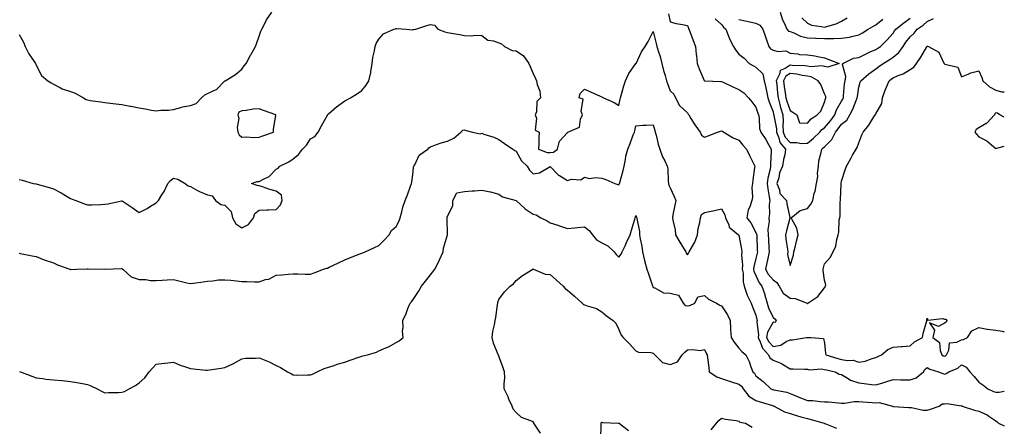
# Model space of a CAD drawing. Units: inches. Extents: x 1013363 to 1016003, y 7242458 to 7245098.
# Drawn here: x 1015428 to 1016003, y 7244390 to 7244628 of the extents above; entities that cross this region are included whole.
import ezdxf

# ---------------------------------------------------------------- set-up
doc = ezdxf.new("R2010")
doc.units = ezdxf.units.IN
doc.header["$MEASUREMENT"] = 0
doc.layers.add('Contour_10137242', color=7, linetype='Continuous', true_color=0x13a9d9)

msp = doc.modelspace()

# ---------------------------------------------------------------- linework, layer by layer
at = {"layer": 'Contour_10137242'}
for points in [[(1015428.05, 7244618.85, 2906), (1015430.55, 7244614.42, 2906), (1015431.62, 7244611.92, 2906), (1015433.67, 7244607.54, 2906), (1015436.83, 7244603.14, 2906), (1015437.63, 7244601.92, 2906), (1015437.77, 7244601.64, 2906), (1015438.05, 7244600.97, 2906), (1015441.15, 7244595.02, 2906), (1015444.75, 7244591.92, 2906), (1015446.74, 7244590.61, 2906), (1015448.05, 7244589.85, 2906), (1015452.17, 7244587.8, 2906), (1015453.26, 7244587.13, 2906), (1015458.05, 7244585.68, 2906), (1015460.73, 7244584.6, 2906), (1015465.57, 7244581.92, 2906), (1015467.11, 7244580.98, 2906), (1015468.05, 7244580.68, 2906), (1015469.58, 7244580.39, 2906), (1015475.76, 7244579.63, 2906), (1015478.05, 7244579.09, 2906), (1015481.17, 7244578.8, 2906), (1015484.51, 7244578.38, 2906), (1015488.05, 7244578.09, 2906), (1015492.88, 7244577.09, 2906), (1015493.17, 7244577.04, 2906), (1015498.05, 7244576, 2906), (1015501.7, 7244575.57, 2906), (1015505.25, 7244574.72, 2906), (1015508.05, 7244574.31, 2906), (1015510.75, 7244574.62, 2906), (1015515.28, 7244574.69, 2906), (1015518.05, 7244575.05, 2906), (1015522.33, 7244576.2, 2906), (1015523.33, 7244576.64, 2906), (1015528.05, 7244577.41, 2906), (1015531.29, 7244578.68, 2906), (1015534.56, 7244581.92, 2906), (1015536.34, 7244583.63, 2906), (1015538.05, 7244584.48, 2906), (1015542.75, 7244586.62, 2906), (1015543.24, 7244586.73, 2906), (1015548.05, 7244591.73, 2906), (1015548.16, 7244591.81, 2906), (1015548.24, 7244591.92, 2906), (1015554.4, 7244595.57, 2906), (1015558.05, 7244598.66, 2906), (1015559.47, 7244600.5, 2906), (1015560.48, 7244601.92, 2906), (1015563.09, 7244606.88, 2906), (1015563.22, 7244607.09, 2906), (1015566.02, 7244611.92, 2906), (1015566.51, 7244613.46, 2906), (1015568.05, 7244617.86, 2906), (1015569.18, 7244620.79, 2906), (1015569.64, 7244621.92, 2906), (1015571.43, 7244625.3, 2906), (1015572.46, 7244627.51, 2906), (1015575.47, 7244631.92, 2906)], [(1015806.98, 7244630.85, 2906), (1015808.05, 7244626.33, 2906), (1015811.48, 7244625.35, 2906), (1015815.2, 7244624.77, 2906), (1015818.05, 7244624.11, 2906), (1015818.74, 7244622.61, 2906), (1015818.88, 7244621.92, 2906), (1015819.39, 7244620.58, 2906), (1015821.48, 7244615.35, 2906), (1015822.71, 7244611.92, 2906), (1015823.25, 7244607.12, 2906), (1015823.28, 7244606.69, 2906), (1015823.78, 7244601.92, 2906), (1015824.9, 7244598.77, 2906), (1015827.93, 7244592.04, 2906), (1015828, 7244591.87, 2906), (1015828.05, 7244591.81, 2906), (1015828.16, 7244591.81, 2906), (1015837.55, 7244591.42, 2906), (1015838.05, 7244591.45, 2906), (1015838.94, 7244591.03, 2906), (1015844.49, 7244588.36, 2906), (1015848.05, 7244586.8, 2906), (1015851.01, 7244584.88, 2906), (1015853.8, 7244581.92, 2906), (1015855.69, 7244579.56, 2906), (1015858.05, 7244576.43, 2906), (1015859.11, 7244572.98, 2906), (1015859.5, 7244571.92, 2906), (1015859.9, 7244570.07, 2906), (1015860.09, 7244563.96, 2906), (1015860.82, 7244561.92, 2906), (1015863.79, 7244557.66, 2906), (1015865.34, 7244554.63, 2906), (1015866.86, 7244551.92, 2906), (1015866.98, 7244550.85, 2906), (1015866.52, 7244543.45, 2906), (1015866.64, 7244541.92, 2906), (1015866.35, 7244540.22, 2906), (1015865.06, 7244534.91, 2906), (1015864.64, 7244531.92, 2906), (1015864.95, 7244528.82, 2906), (1015865.85, 7244524.12, 2906), (1015866.12, 7244521.92, 2906), (1015865.82, 7244519.69, 2906), (1015865.89, 7244514.08, 2906), (1015865.5, 7244511.92, 2906), (1015865.82, 7244509.69, 2906), (1015864.94, 7244505.03, 2906), (1015865.2, 7244501.92, 2906), (1015865.33, 7244499.2, 2906), (1015865.62, 7244494.35, 2906), (1015865.74, 7244491.92, 2906), (1015865.1, 7244488.97, 2906), (1015864.38, 7244485.59, 2906), (1015863.58, 7244481.92, 2906), (1015865.14, 7244479.01, 2906), (1015868.05, 7244475.58, 2906), (1015870.25, 7244474.12, 2906), (1015871.69, 7244471.92, 2906), (1015873.94, 7244467.81, 2906), (1015878.05, 7244464.94, 2906), (1015880.94, 7244464.81, 2906), (1015887.88, 7244461.92, 2906), (1015887.98, 7244461.85, 2906), (1015888.05, 7244461.83, 2906), (1015888.13, 7244461.84, 2906), (1015888.26, 7244461.92, 2906), (1015894.09, 7244465.88, 2906), (1015898.05, 7244470.9, 2906), (1015898.48, 7244471.49, 2906), (1015898.74, 7244471.92, 2906), (1015898.83, 7244472.7, 2906), (1015898.05, 7244475.53, 2906), (1015897.28, 7244481.15, 2906), (1015897.34, 7244481.92, 2906), (1015897.41, 7244482.56, 2906), (1015898.05, 7244484.93, 2906), (1015901.29, 7244488.68, 2906), (1015903.21, 7244491.92, 2906), (1015904.68, 7244495.29, 2906), (1015905.24, 7244499.11, 2906), (1015906.05, 7244501.92, 2906), (1015906.45, 7244503.52, 2906), (1015906.71, 7244510.58, 2906), (1015906.95, 7244511.92, 2906), (1015907.14, 7244512.83, 2906), (1015907.21, 7244521.08, 2906), (1015907.34, 7244521.92, 2906), (1015907.39, 7244522.58, 2906), (1015907.79, 7244531.66, 2906), (1015907.81, 7244531.92, 2906), (1015907.82, 7244532.15, 2906), (1015908.05, 7244533.25, 2906), (1015910.18, 7244539.79, 2906), (1015910.92, 7244541.92, 2906), (1015913.43, 7244546.54, 2906), (1015914.5, 7244548.37, 2906), (1015916.52, 7244551.92, 2906), (1015917.09, 7244552.88, 2906), (1015918.05, 7244555.56, 2906), (1015919.77, 7244560.2, 2906), (1015920.6, 7244561.92, 2906), (1015923.98, 7244565.99, 2906), (1015926.92, 7244570.79, 2906), (1015927.66, 7244571.92, 2906), (1015927.83, 7244572.14, 2906), (1015928.05, 7244572.57, 2906), (1015931.44, 7244578.53, 2906), (1015931.87, 7244581.92, 2906), (1015933.5, 7244586.47, 2906), (1015934.25, 7244588.12, 2906), (1015935.82, 7244591.92, 2906), (1015937.07, 7244592.9, 2906), (1015938.05, 7244593.61, 2906), (1015941.1, 7244594.97, 2906), (1015943.98, 7244595.99, 2906), (1015948.05, 7244598.46, 2906), (1015950.2, 7244599.77, 2906), (1015951.74, 7244601.92, 2906), (1015954.29, 7244605.68, 2906), (1015957.73, 7244611.6, 2906), (1015957.92, 7244611.92, 2906), (1015957.98, 7244611.99, 2906), (1015958.05, 7244612.06, 2906), (1015958.22, 7244612.09, 2906), (1015958.71, 7244611.92, 2906), (1015964.78, 7244608.65, 2906), (1015967.77, 7244602.2, 2906), (1015967.94, 7244601.92, 2906), (1015967.99, 7244601.86, 2906), (1015968.05, 7244601.77, 2906), (1015968.36, 7244601.61, 2906), (1015975.9, 7244599.77, 2906), (1015978.05, 7244594.25, 2906), (1015981.82, 7244595.69, 2906), (1015983.43, 7244596.54, 2906), (1015988.05, 7244597.62, 2906), (1015989.81, 7244593.68, 2906), (1015990.41, 7244591.92, 2906), (1015994.38, 7244588.25, 2906), (1015998.05, 7244586.3, 2906), (1016001.45, 7244585.32, 2906), (1016003, 7244585.42, 2906)], [(1015834.2, 7244628.07, 2907), (1015838.05, 7244624.64, 2907), (1015839.2, 7244623.07, 2907), (1015840.43, 7244621.92, 2907), (1015842.08, 7244617.89, 2907), (1015842.56, 7244616.43, 2907), (1015844.98, 7244611.92, 2907), (1015846.15, 7244610.02, 2907), (1015848.05, 7244607.48, 2907), (1015851.13, 7244605, 2907), (1015854.14, 7244601.92, 2907), (1015856.65, 7244600.52, 2907), (1015858.05, 7244599.89, 2907), (1015862.01, 7244595.88, 2907), (1015862.77, 7244591.92, 2907), (1015863.81, 7244587.68, 2907), (1015864.15, 7244585.82, 2907), (1015865.02, 7244581.92, 2907), (1015865.78, 7244579.65, 2907), (1015868.05, 7244573.68, 2907), (1015868.35, 7244572.22, 2907), (1015868.45, 7244571.92, 2907), (1015868.47, 7244571.5, 2907), (1015869.98, 7244563.85, 2907), (1015870.05, 7244561.92, 2907), (1015871.43, 7244558.54, 2907), (1015871.98, 7244555.85, 2907), (1015875.34, 7244551.92, 2907), (1015874.82, 7244548.69, 2907), (1015874.13, 7244545.84, 2907), (1015873.62, 7244541.92, 2907), (1015871.78, 7244538.19, 2907), (1015871.33, 7244535.2, 2907), (1015870.32, 7244531.92, 2907), (1015871.77, 7244528.2, 2907), (1015872.08, 7244525.95, 2907), (1015875.91, 7244521.92, 2907), (1015876.12, 7244519.99, 2907), (1015877.86, 7244512.11, 2907), (1015877.88, 7244511.92, 2907), (1015877.83, 7244511.7, 2907), (1015875.82, 7244504.15, 2907), (1015875.23, 7244501.92, 2907), (1015875.55, 7244499.42, 2907), (1015876.47, 7244493.5, 2907), (1015876.68, 7244491.92, 2907), (1015876.51, 7244490.38, 2907), (1015878.05, 7244484.04, 2907), (1015879.92, 7244490.05, 2907), (1015880.16, 7244491.92, 2907), (1015880.85, 7244494.72, 2907), (1015881.71, 7244498.26, 2907), (1015882.61, 7244501.92, 2907), (1015881.97, 7244505.84, 2907), (1015878.92, 7244511.05, 2907), (1015878.61, 7244511.92, 2907), (1015883.94, 7244516.03, 2907), (1015888.05, 7244517.31, 2907), (1015890.17, 7244519.8, 2907), (1015891.23, 7244521.92, 2907), (1015892.11, 7244525.98, 2907), (1015892.53, 7244527.44, 2907), (1015893.34, 7244531.92, 2907), (1015894.09, 7244535.88, 2907), (1015894.02, 7244537.89, 2907), (1015894.53, 7244541.92, 2907), (1015894.82, 7244545.15, 2907), (1015896.18, 7244550.05, 2907), (1015896.42, 7244551.92, 2907), (1015897.34, 7244552.63, 2907), (1015898.05, 7244553.34, 2907), (1015902.34, 7244557.63, 2907), (1015904.46, 7244561.92, 2907), (1015906.11, 7244563.86, 2907), (1015908.05, 7244566.46, 2907), (1015911.02, 7244568.95, 2907), (1015912.84, 7244571.92, 2907), (1015914.61, 7244575.36, 2907), (1015916.51, 7244580.38, 2907), (1015917.17, 7244581.92, 2907), (1015917.26, 7244582.71, 2907), (1015918.05, 7244588.05, 2907), (1015918.92, 7244591.05, 2907), (1015919.2, 7244591.92, 2907), (1015924, 7244595.97, 2907), (1015928.05, 7244598.77, 2907), (1015929.84, 7244600.13, 2907), (1015932.26, 7244601.92, 2907), (1015935.79, 7244604.18, 2907), (1015938.05, 7244605.68, 2907), (1015941.54, 7244608.43, 2907), (1015943.94, 7244611.92, 2907), (1015945.6, 7244614.37, 2907), (1015948.05, 7244617.47, 2907), (1015950.3, 7244619.67, 2907), (1015952.2, 7244621.92, 2907), (1015955.57, 7244624.4, 2907), (1015958.05, 7244626.48, 2907), (1015961.69, 7244628.28, 2907)], [(1015848.05, 7244627.7, 2908), (1015852.81, 7244626.68, 2908), (1015853.46, 7244626.51, 2908), (1015858.05, 7244625.47, 2908), (1015860.4, 7244624.27, 2908), (1015861.98, 7244621.92, 2908), (1015863.65, 7244617.52, 2908), (1015864.23, 7244615.74, 2908), (1015865.58, 7244611.92, 2908), (1015866.61, 7244610.48, 2908), (1015868.05, 7244609.65, 2908), (1015871, 7244608.97, 2908), (1015875.5, 7244609.37, 2908), (1015878.05, 7244607.95, 2908), (1015882.42, 7244607.55, 2908), (1015883.39, 7244607.26, 2908), (1015888.05, 7244606.99, 2908), (1015892.52, 7244606.39, 2908), (1015893.97, 7244606, 2908), (1015898.05, 7244605.32, 2908), (1015900.5, 7244604.37, 2908), (1015906.6, 7244601.92, 2908), (1015900.09, 7244599.88, 2908), (1015898.05, 7244600.26, 2908), (1015896.8, 7244600.67, 2908), (1015889.99, 7244599.98, 2908), (1015888.05, 7244600.3, 2908), (1015886.64, 7244600.51, 2908), (1015879.2, 7244600.77, 2908), (1015878.05, 7244600.91, 2908), (1015875.06, 7244598.93, 2908), (1015872.16, 7244597.81, 2908), (1015871.84, 7244595.71, 2908), (1015869.95, 7244591.92, 2908), (1015870.2, 7244589.77, 2908), (1015870.66, 7244584.53, 2908), (1015870.97, 7244581.92, 2908), (1015872.04, 7244577.93, 2908), (1015872.39, 7244576.26, 2908), (1015873.76, 7244571.92, 2908), (1015873.96, 7244567.83, 2908), (1015873.76, 7244566.21, 2908), (1015873.91, 7244561.92, 2908), (1015875.11, 7244558.98, 2908), (1015878.05, 7244555.74, 2908), (1015881.99, 7244555.86, 2908), (1015884.66, 7244555.31, 2908), (1015888.05, 7244555.48, 2908), (1015891.62, 7244558.35, 2908), (1015895.26, 7244561.92, 2908), (1015896.57, 7244563.4, 2908), (1015898.05, 7244564.46, 2908), (1015901.49, 7244568.48, 2908), (1015904.1, 7244571.92, 2908), (1015905.16, 7244574.81, 2908), (1015908.05, 7244579.92, 2908), (1015908.76, 7244581.21, 2908), (1015909.08, 7244581.92, 2908), (1015909.2, 7244583.07, 2908), (1015909.83, 7244590.14, 2908), (1015910.05, 7244591.92, 2908), (1015910.5, 7244594.37, 2908), (1015908.51, 7244601.46, 2908), (1015908.83, 7244601.92, 2908), (1015914.94, 7244605.03, 2908), (1015918.05, 7244605.46, 2908), (1015922.34, 7244607.63, 2908), (1015924.81, 7244608.68, 2908), (1015928.05, 7244610.15, 2908), (1015929.12, 7244610.85, 2908), (1015930.73, 7244611.92, 2908), (1015934.42, 7244615.55, 2908), (1015938.05, 7244619.62, 2908), (1015938.96, 7244621.01, 2908), (1015939.67, 7244621.92, 2908), (1015944.32, 7244625.65, 2908), (1015948.05, 7244628.33, 2908)], [(1015872.21, 7244631.92, 2909), (1015873.6, 7244627.47, 2909), (1015874.75, 7244625.22, 2909), (1015876.16, 7244621.92, 2909), (1015877.05, 7244620.92, 2909), (1015878.05, 7244620.61, 2909), (1015880.12, 7244619.85, 2909), (1015884.06, 7244617.93, 2909), (1015888.05, 7244616.93, 2909), (1015892.83, 7244616.7, 2909), (1015893.27, 7244616.7, 2909), (1015898.05, 7244616.48, 2909), (1015902.72, 7244616.59, 2909), (1015903.47, 7244616.5, 2909), (1015908.05, 7244616.65, 2909), (1015912.72, 7244617.25, 2909), (1015913.85, 7244617.72, 2909), (1015918.05, 7244618.63, 2909), (1015920.17, 7244619.8, 2909), (1015923.64, 7244621.92, 2909), (1015926.35, 7244623.62, 2909), (1015928.05, 7244624.61, 2909), (1015932.13, 7244627.84, 2909)], [(1015884.81, 7244628.68, 2910), (1015888.05, 7244625.45, 2910), (1015890.52, 7244624.39, 2910), (1015896.35, 7244623.62, 2910), (1015898.05, 7244623.14, 2910), (1015899.97, 7244623.84, 2910), (1015904.95, 7244625.02, 2910), (1015908.05, 7244626.7, 2910), (1015911.34, 7244628.63, 2910)], [(1015428.05, 7244534.22, 2905), (1015429.87, 7244533.74, 2905), (1015436.23, 7244531.92, 2905), (1015437.8, 7244531.67, 2905), (1015438.05, 7244531.62, 2905), (1015438.49, 7244531.48, 2905), (1015445.64, 7244529.51, 2905), (1015448.05, 7244528.68, 2905), (1015452.56, 7244526.43, 2905), (1015455.12, 7244524.85, 2905), (1015458.05, 7244523.13, 2905), (1015458.96, 7244522.83, 2905), (1015461.17, 7244521.92, 2905), (1015466.16, 7244520.03, 2905), (1015468.05, 7244519.33, 2905), (1015470.53, 7244519.44, 2905), (1015475.81, 7244519.68, 2905), (1015478.05, 7244519.78, 2905), (1015479.89, 7244520.08, 2905), (1015487.95, 7244521.82, 2905), (1015488.05, 7244521.84, 2905), (1015488.28, 7244521.69, 2905), (1015494.01, 7244517.88, 2905), (1015498.05, 7244514.92, 2905), (1015502.68, 7244517.29, 2905), (1015504.69, 7244518.56, 2905), (1015508.05, 7244520.57, 2905), (1015508.7, 7244521.27, 2905), (1015509.33, 7244521.92, 2905), (1015511.38, 7244525.25, 2905), (1015512.73, 7244527.24, 2905), (1015514.81, 7244531.92, 2905), (1015516.39, 7244533.58, 2905), (1015518.05, 7244535.08, 2905), (1015520.6, 7244534.47, 2905), (1015524.87, 7244531.92, 2905), (1015526.61, 7244530.48, 2905), (1015528.05, 7244530.15, 2905), (1015532.12, 7244527.85, 2905), (1015533.25, 7244527.12, 2905), (1015538.05, 7244525.29, 2905), (1015540.74, 7244524.61, 2905), (1015542.66, 7244521.92, 2905), (1015545.82, 7244519.69, 2905), (1015548.05, 7244519.18, 2905), (1015551.75, 7244515.62, 2905), (1015552.56, 7244511.92, 2905), (1015554.49, 7244508.36, 2905), (1015558.05, 7244505.97, 2905), (1015561.97, 7244508, 2905), (1015564.92, 7244511.92, 2905), (1015565.52, 7244514.45, 2905), (1015568.05, 7244516.31, 2905), (1015572.62, 7244516.49, 2905), (1015573.54, 7244516.43, 2905), (1015578.05, 7244516.65, 2905), (1015580.53, 7244519.44, 2905), (1015581.63, 7244521.92, 2905), (1015581.15, 7244525.02, 2905), (1015578.05, 7244527.42, 2905), (1015574.45, 7244528.32, 2905), (1015570.06, 7244529.91, 2905), (1015568.05, 7244530.5, 2905), (1015566.89, 7244530.76, 2905), (1015563.6, 7244531.92, 2905), (1015566.99, 7244532.98, 2905), (1015568.05, 7244533.04, 2905), (1015570.61, 7244534.48, 2905), (1015574.05, 7244535.92, 2905), (1015578.05, 7244540.31, 2905), (1015579.2, 7244540.77, 2905), (1015580.13, 7244541.92, 2905), (1015585.51, 7244544.46, 2905), (1015588.05, 7244546.27, 2905), (1015591.06, 7244548.91, 2905), (1015593.36, 7244551.92, 2905), (1015595.68, 7244554.29, 2905), (1015598.05, 7244557.93, 2905), (1015600.55, 7244559.42, 2905), (1015602.56, 7244561.92, 2905), (1015604.51, 7244565.46, 2905), (1015607.94, 7244571.81, 2905), (1015608, 7244571.92, 2905), (1015608.05, 7244572, 2905), (1015608.69, 7244572.56, 2905), (1015613.32, 7244576.65, 2905), (1015618.05, 7244580.13, 2905), (1015619.21, 7244580.76, 2905), (1015621.46, 7244581.92, 2905), (1015625.61, 7244584.36, 2905), (1015628.05, 7244586.14, 2905), (1015630.67, 7244589.3, 2905), (1015632.18, 7244591.92, 2905), (1015633.21, 7244596.76, 2905), (1015633.23, 7244597.1, 2905), (1015634.04, 7244601.92, 2905), (1015634.5, 7244605.47, 2905), (1015635.38, 7244609.25, 2905), (1015635.79, 7244611.92, 2905), (1015636.44, 7244613.53, 2905), (1015638.05, 7244616.07, 2905), (1015640.74, 7244619.23, 2905), (1015646.71, 7244621.92, 2905), (1015647.72, 7244622.25, 2905), (1015648.05, 7244622.32, 2905), (1015648.53, 7244622.4, 2905), (1015653.94, 7244621.92, 2905), (1015657.82, 7244621.69, 2905), (1015658.05, 7244621.71, 2905), (1015658.26, 7244621.71, 2905), (1015659.63, 7244621.92, 2905), (1015665.93, 7244624.04, 2905), (1015668.05, 7244624.77, 2905), (1015670.49, 7244624.36, 2905), (1015672.41, 7244621.92, 2905), (1015676.58, 7244620.45, 2905), (1015678.05, 7244620.07, 2905), (1015680.34, 7244619.63, 2905), (1015684.98, 7244618.85, 2905), (1015688.05, 7244618.2, 2905), (1015691.94, 7244618.03, 2905), (1015694.6, 7244618.47, 2905), (1015698.05, 7244618.24, 2905), (1015701.62, 7244615.49, 2905), (1015704.84, 7244615.13, 2905), (1015708.05, 7244614, 2905), (1015709.55, 7244613.42, 2905), (1015711.35, 7244611.92, 2905), (1015715.74, 7244609.61, 2905), (1015718.05, 7244609.38, 2905), (1015722.46, 7244606.33, 2905), (1015725.6, 7244601.92, 2905), (1015726.33, 7244600.2, 2905), (1015728.05, 7244596.15, 2905), (1015729.33, 7244593.2, 2905), (1015729.91, 7244591.92, 2905), (1015730.33, 7244589.64, 2905), (1015731.84, 7244585.71, 2905), (1015732.26, 7244581.92, 2905), (1015730.14, 7244579.83, 2905), (1015729.95, 7244573.82, 2905), (1015729.29, 7244571.92, 2905), (1015729.96, 7244570.01, 2905), (1015729.13, 7244563, 2905), (1015731.55, 7244561.92, 2905), (1015731.36, 7244558.61, 2905), (1015731.4, 7244555.27, 2905), (1015731.22, 7244551.92, 2905), (1015736.17, 7244550.04, 2905), (1015738.05, 7244549.89, 2905), (1015739.85, 7244550.12, 2905), (1015742.17, 7244551.92, 2905), (1015743.43, 7244556.54, 2905), (1015748.05, 7244561.57, 2905), (1015748.27, 7244561.7, 2905), (1015748.31, 7244561.92, 2905), (1015755.16, 7244564.81, 2905), (1015755.62, 7244569.49, 2905), (1015756.74, 7244571.92, 2905), (1015756.03, 7244573.94, 2905), (1015757.31, 7244581.18, 2905), (1015754.82, 7244581.92, 2905), (1015755.5, 7244584.47, 2905), (1015758.05, 7244587.04, 2905), (1015761.55, 7244585.42, 2905), (1015767.12, 7244582.85, 2905), (1015768.05, 7244582.42, 2905), (1015768.37, 7244582.24, 2905), (1015769.14, 7244581.92, 2905), (1015775.4, 7244579.27, 2905), (1015778.05, 7244577.38, 2905), (1015778.83, 7244581.14, 2905), (1015779.06, 7244581.92, 2905), (1015779.46, 7244583.33, 2905), (1015781.05, 7244588.92, 2905), (1015781.91, 7244591.92, 2905), (1015783.83, 7244596.14, 2905), (1015788.05, 7244601.9, 2905), (1015788.06, 7244601.91, 2905), (1015788.08, 7244601.95, 2905), (1015791.26, 7244608.71, 2905), (1015793.39, 7244611.92, 2905), (1015795.11, 7244614.86, 2905), (1015798.05, 7244620.58, 2905), (1015799.82, 7244613.69, 2905), (1015800.26, 7244611.92, 2905), (1015801.17, 7244608.8, 2905), (1015802.13, 7244606, 2905), (1015803.15, 7244601.92, 2905), (1015804.02, 7244597.89, 2905), (1015805.1, 7244594.87, 2905), (1015805.91, 7244591.92, 2905), (1015806.39, 7244590.26, 2905), (1015808.05, 7244585.96, 2905), (1015810.11, 7244583.98, 2905), (1015811.17, 7244581.92, 2905), (1015813.52, 7244577.39, 2905), (1015818.05, 7244573.11, 2905), (1015818.55, 7244572.42, 2905), (1015818.82, 7244571.92, 2905), (1015820.13, 7244569.84, 2905), (1015822.32, 7244566.19, 2905), (1015825.49, 7244561.92, 2905), (1015826.25, 7244560.12, 2905), (1015828.05, 7244558.96, 2905), (1015830.26, 7244559.71, 2905), (1015835.71, 7244561.92, 2905), (1015837.45, 7244562.52, 2905), (1015838.05, 7244562.61, 2905), (1015838.62, 7244562.49, 2905), (1015839.39, 7244561.92, 2905), (1015844.7, 7244558.57, 2905), (1015848.05, 7244557.19, 2905), (1015850.32, 7244554.19, 2905), (1015852.54, 7244551.92, 2905), (1015854.33, 7244548.2, 2905), (1015856.73, 7244543.24, 2905), (1015857.37, 7244541.92, 2905), (1015857.31, 7244541.18, 2905), (1015856.17, 7244533.8, 2905), (1015856.04, 7244531.92, 2905), (1015855.69, 7244529.56, 2905), (1015856.11, 7244523.86, 2905), (1015855.62, 7244521.92, 2905), (1015854.44, 7244518.31, 2905), (1015853.42, 7244516.55, 2905), (1015852.72, 7244511.92, 2905), (1015855.01, 7244508.88, 2905), (1015858.05, 7244503.32, 2905), (1015858.44, 7244502.31, 2905), (1015858.48, 7244501.92, 2905), (1015858.5, 7244501.47, 2905), (1015858.84, 7244492.71, 2905), (1015858.88, 7244491.92, 2905), (1015858.73, 7244491.24, 2905), (1015858.05, 7244488.17, 2905), (1015856.8, 7244483.17, 2905), (1015856.72, 7244481.92, 2905), (1015856.92, 7244480.79, 2905), (1015858.05, 7244478.17, 2905), (1015859.98, 7244473.85, 2905), (1015861.54, 7244471.92, 2905), (1015863.23, 7244467.1, 2905), (1015863.29, 7244466.68, 2905), (1015864.56, 7244461.92, 2905), (1015865.39, 7244459.26, 2905), (1015868.05, 7244453.56, 2905), (1015869.02, 7244452.89, 2905), (1015869.93, 7244451.92, 2905), (1015869.23, 7244450.74, 2905), (1015868.05, 7244450.89, 2905), (1015864.81, 7244445.16, 2905), (1015864.25, 7244441.92, 2905), (1015865.52, 7244439.39, 2905), (1015868.05, 7244436.71, 2905), (1015872.54, 7244437.43, 2905), (1015875.68, 7244439.55, 2905), (1015878.05, 7244440.53, 2905), (1015879.34, 7244440.63, 2905), (1015887.63, 7244441.92, 2905), (1015887.97, 7244442, 2905), (1015888.05, 7244441.99, 2905), (1015888.12, 7244441.99, 2905), (1015890.02, 7244441.92, 2905), (1015897.55, 7244441.42, 2905), (1015898.05, 7244438.65, 2905), (1015898.73, 7244432.6, 2905), (1015898.82, 7244431.92, 2905), (1015905.86, 7244429.73, 2905), (1015908.05, 7244429.18, 2905), (1015911.42, 7244428.55, 2905), (1015914.86, 7244428.73, 2905), (1015918.05, 7244427.65, 2905), (1015921.81, 7244428.16, 2905), (1015925.86, 7244429.73, 2905), (1015928.05, 7244430.2, 2905), (1015929.16, 7244430.81, 2905), (1015931.27, 7244431.92, 2905), (1015935.01, 7244434.96, 2905), (1015938.05, 7244436.26, 2905), (1015942.75, 7244436.62, 2905), (1015943.34, 7244436.63, 2905), (1015948.05, 7244437.04, 2905), (1015950.6, 7244439.37, 2905), (1015955.3, 7244441.92, 2905), (1015955.63, 7244444.34, 2905), (1015957.77, 7244451.64, 2905), (1015957.82, 7244451.92, 2905), (1015957.84, 7244452.13, 2905), (1015958.05, 7244453.21, 2905), (1015958.28, 7244452.15, 2905), (1015966.91, 7244453.06, 2905), (1015968.05, 7244452.61, 2905), (1015968.79, 7244452.66, 2905), (1015969.39, 7244451.92, 2905), (1015969.09, 7244450.88, 2905), (1015968.05, 7244450.38, 2905), (1015964.57, 7244448.44, 2905), (1015959.43, 7244450.54, 2905), (1015962.33, 7244446.2, 2905), (1015961.23, 7244441.92, 2905), (1015965.18, 7244439.05, 2905), (1015965.62, 7244434.35, 2905), (1015966.61, 7244431.92, 2905), (1015967.42, 7244431.29, 2905), (1015968.05, 7244431.01, 2905), (1015968.65, 7244431.32, 2905), (1015969.29, 7244431.92, 2905), (1015970.68, 7244434.55, 2905), (1015971.11, 7244438.86, 2905), (1015975.35, 7244439.22, 2905), (1015978.05, 7244440.62, 2905), (1015979.23, 7244440.74, 2905), (1015981.58, 7244441.92, 2905), (1015984.14, 7244445.83, 2905), (1015988.05, 7244447.72, 2905), (1015992.93, 7244446.8, 2905), (1015993.16, 7244446.81, 2905), (1015998.05, 7244446.18, 2905), (1016001.79, 7244445.66, 2905), (1016003, 7244445.2, 2905)], [(1016003, 7244570.65, 2906), (1016000.3, 7244571.92, 2906), (1015998.99, 7244572.86, 2906), (1015998.05, 7244573.21, 2906), (1015997.43, 7244572.54, 2906), (1015997.24, 7244571.92, 2906), (1015992.84, 7244567.13, 2906), (1015988.05, 7244564.41, 2906), (1015986.59, 7244563.38, 2906), (1015985.89, 7244561.92, 2906), (1015986.73, 7244560.6, 2906), (1015988.05, 7244559.21, 2906), (1015992.85, 7244556.72, 2906), (1015995.59, 7244554.38, 2906), (1015998.05, 7244552.37, 2906), (1015998.6, 7244552.47, 2906), (1016003, 7244553.66, 2906)], [(1015428.05, 7244491.25, 2904), (1015428.88, 7244491.09, 2904), (1015435.73, 7244489.6, 2904), (1015438.05, 7244489.21, 2904), (1015442.65, 7244487.32, 2904), (1015443.19, 7244487.06, 2904), (1015448.05, 7244485.54, 2904), (1015450.46, 7244484.33, 2904), (1015457.58, 7244481.92, 2904), (1015457.91, 7244481.78, 2904), (1015458.05, 7244481.74, 2904), (1015458.23, 7244481.74, 2904), (1015461.73, 7244481.92, 2904), (1015467.84, 7244482.13, 2904), (1015468.05, 7244482.12, 2904), (1015468.26, 7244482.13, 2904), (1015478.03, 7244481.94, 2904), (1015478.07, 7244481.94, 2904), (1015487.76, 7244482.21, 2904), (1015488.05, 7244482.21, 2904), (1015488.49, 7244481.92, 2904), (1015493.46, 7244477.33, 2904), (1015498.05, 7244475.84, 2904), (1015501.92, 7244475.79, 2904), (1015504.71, 7244475.26, 2904), (1015508.05, 7244475.2, 2904), (1015511.56, 7244475.43, 2904), (1015514.37, 7244475.6, 2904), (1015518.05, 7244475.84, 2904), (1015521.19, 7244475.06, 2904), (1015526, 7244473.97, 2904), (1015528.05, 7244473.47, 2904), (1015529.88, 7244473.75, 2904), (1015535.48, 7244474.49, 2904), (1015538.05, 7244474.86, 2904), (1015541.09, 7244474.96, 2904), (1015544.37, 7244475.6, 2904), (1015548.05, 7244475.67, 2904), (1015551.54, 7244475.41, 2904), (1015555, 7244474.97, 2904), (1015558.05, 7244474.71, 2904), (1015560.87, 7244474.74, 2904), (1015565.48, 7244474.49, 2904), (1015568.05, 7244474.52, 2904), (1015571.91, 7244475.78, 2904), (1015573.87, 7244476.1, 2904), (1015578.05, 7244478.36, 2904), (1015581.43, 7244478.54, 2904), (1015585.08, 7244478.95, 2904), (1015588.05, 7244479.13, 2904), (1015590.8, 7244479.17, 2904), (1015595.03, 7244478.9, 2904), (1015598.05, 7244478.93, 2904), (1015600.18, 7244479.79, 2904), (1015605.76, 7244481.92, 2904), (1015607.6, 7244482.37, 2904), (1015608.05, 7244482.45, 2904), (1015609.08, 7244482.95, 2904), (1015614.34, 7244485.63, 2904), (1015618.05, 7244487.27, 2904), (1015621.39, 7244488.58, 2904), (1015626.95, 7244490.82, 2904), (1015628.05, 7244491.26, 2904), (1015628.6, 7244491.37, 2904), (1015630.03, 7244491.92, 2904), (1015635.39, 7244494.58, 2904), (1015638.05, 7244495.68, 2904), (1015641.14, 7244498.83, 2904), (1015643.96, 7244501.92, 2904), (1015645.45, 7244504.52, 2904), (1015648.05, 7244506.69, 2904), (1015649.88, 7244510.09, 2904), (1015650.47, 7244511.92, 2904), (1015651.44, 7244515.31, 2904), (1015651.9, 7244518.07, 2904), (1015653.43, 7244521.92, 2904), (1015654.68, 7244525.29, 2904), (1015656.54, 7244530.41, 2904), (1015657.09, 7244531.92, 2904), (1015657.28, 7244532.69, 2904), (1015658.05, 7244538.78, 2904), (1015658.3, 7244541.67, 2904), (1015658.38, 7244541.92, 2904), (1015658.93, 7244542.8, 2904), (1015661.56, 7244548.41, 2904), (1015666.65, 7244551.92, 2904), (1015667.24, 7244552.73, 2904), (1015668.05, 7244553.32, 2904), (1015670.12, 7244553.99, 2904), (1015674.27, 7244555.7, 2904), (1015678.05, 7244556.66, 2904), (1015681.69, 7244558.28, 2904), (1015685.87, 7244561.92, 2904), (1015686.95, 7244563.02, 2904), (1015688.05, 7244563.27, 2904), (1015688.9, 7244562.77, 2904), (1015692.66, 7244561.92, 2904), (1015697.06, 7244560.93, 2904), (1015698.05, 7244561.18, 2904), (1015699.24, 7244560.73, 2904), (1015705.02, 7244558.89, 2904), (1015708.05, 7244557.56, 2904), (1015711.37, 7244555.24, 2904), (1015716.17, 7244551.92, 2904), (1015717.33, 7244551.2, 2904), (1015718.05, 7244550.74, 2904), (1015721.2, 7244545.07, 2904), (1015724.46, 7244541.92, 2904), (1015725.82, 7244539.69, 2904), (1015728.05, 7244537.43, 2904), (1015731.79, 7244538.18, 2904), (1015737.95, 7244541.82, 2904), (1015738.05, 7244541.86, 2904), (1015742.91, 7244536.78, 2904), (1015743.47, 7244536.5, 2904), (1015748.05, 7244533.71, 2904), (1015750.49, 7244534.36, 2904), (1015755.92, 7244534.05, 2904), (1015758.05, 7244535.53, 2904), (1015760.85, 7244534.72, 2904), (1015764.57, 7244535.4, 2904), (1015768.05, 7244534.93, 2904), (1015770.4, 7244534.27, 2904), (1015775.69, 7244531.92, 2904), (1015777.42, 7244531.3, 2904), (1015778.05, 7244531.13, 2904), (1015778.32, 7244531.65, 2904), (1015778.4, 7244531.92, 2904), (1015778.53, 7244532.4, 2904), (1015780.51, 7244539.46, 2904), (1015781.14, 7244541.92, 2904), (1015781.96, 7244545.83, 2904), (1015782.22, 7244547.75, 2904), (1015783.27, 7244551.92, 2904), (1015784.67, 7244555.3, 2904), (1015786.5, 7244560.37, 2904), (1015787.09, 7244561.92, 2904), (1015787.31, 7244562.66, 2904), (1015788.05, 7244565.64, 2904), (1015792.01, 7244565.88, 2904), (1015794, 7244565.97, 2904), (1015798.05, 7244566.23, 2904), (1015799.01, 7244562.88, 2904), (1015799.33, 7244561.92, 2904), (1015799.81, 7244560.16, 2904), (1015801.06, 7244554.93, 2904), (1015801.96, 7244551.92, 2904), (1015803.6, 7244547.47, 2904), (1015804.85, 7244545.12, 2904), (1015806.34, 7244541.92, 2904), (1015806.59, 7244540.46, 2904), (1015806.86, 7244533.11, 2904), (1015807.01, 7244531.92, 2904), (1015807.13, 7244531, 2904), (1015808.05, 7244529.3, 2904), (1015810.38, 7244524.25, 2904), (1015811.25, 7244521.92, 2904), (1015810.79, 7244519.18, 2904), (1015809.63, 7244513.5, 2904), (1015809.35, 7244511.92, 2904), (1015809.52, 7244510.45, 2904), (1015810.87, 7244504.74, 2904), (1015811.13, 7244501.92, 2904), (1015813.72, 7244497.59, 2904), (1015815.77, 7244494.2, 2904), (1015817.15, 7244491.92, 2904), (1015817.43, 7244491.3, 2904), (1015818.05, 7244490.26, 2904), (1015818.78, 7244491.19, 2904), (1015819.17, 7244491.92, 2904), (1015820.41, 7244494.28, 2904), (1015822.42, 7244497.55, 2904), (1015824.01, 7244501.92, 2904), (1015824.39, 7244505.58, 2904), (1015825.33, 7244509.2, 2904), (1015825.7, 7244511.92, 2904), (1015826.27, 7244513.7, 2904), (1015828.05, 7244515, 2904), (1015831.92, 7244515.79, 2904), (1015833.87, 7244516.1, 2904), (1015838.05, 7244517.08, 2904), (1015839.81, 7244513.68, 2904), (1015840.28, 7244511.92, 2904), (1015842.16, 7244507.81, 2904), (1015842.47, 7244506.34, 2904), (1015847.91, 7244501.92, 2904), (1015847.94, 7244501.81, 2904), (1015848.05, 7244501.71, 2904), (1015849.66, 7244493.53, 2904), (1015849.85, 7244491.92, 2904), (1015849.69, 7244490.28, 2904), (1015850.26, 7244484.13, 2904), (1015850.1, 7244481.92, 2904), (1015850.54, 7244479.43, 2904), (1015850.53, 7244474.4, 2904), (1015851.2, 7244471.92, 2904), (1015852.76, 7244467.21, 2904), (1015852.85, 7244466.72, 2904), (1015855.25, 7244461.92, 2904), (1015856.03, 7244459.9, 2904), (1015858.05, 7244455.04, 2904), (1015858.64, 7244452.51, 2904), (1015858.86, 7244451.92, 2904), (1015858.66, 7244451.31, 2904), (1015859.51, 7244443.38, 2904), (1015859.27, 7244441.92, 2904), (1015860.48, 7244439.49, 2904), (1015861.82, 7244435.69, 2904), (1015865.29, 7244431.92, 2904), (1015866.21, 7244430.08, 2904), (1015868.05, 7244428.81, 2904), (1015872.97, 7244426.84, 2904), (1015873.53, 7244426.44, 2904), (1015878.05, 7244423.62, 2904), (1015879.73, 7244423.6, 2904), (1015886.48, 7244423.49, 2904), (1015888.05, 7244423.48, 2904), (1015889.24, 7244423.11, 2904), (1015896.32, 7244423.65, 2904), (1015898.05, 7244423.36, 2904), (1015899.17, 7244423.04, 2904), (1015904.34, 7244421.92, 2904), (1015906.71, 7244420.58, 2904), (1015908.05, 7244420.28, 2904), (1015911.91, 7244418.06, 2904), (1015913.27, 7244417.14, 2904), (1015918.05, 7244415.42, 2904), (1015921.27, 7244415.14, 2904), (1015925.46, 7244414.51, 2904), (1015928.05, 7244414.25, 2904), (1015931.45, 7244415.32, 2904), (1015933.86, 7244416.11, 2904), (1015938.05, 7244417.37, 2904), (1015942.66, 7244417.31, 2904), (1015943.33, 7244417.2, 2904), (1015948.05, 7244417.15, 2904), (1015951.56, 7244418.41, 2904), (1015955.87, 7244421.92, 2904), (1015956.69, 7244423.28, 2904), (1015958.05, 7244424.5, 2904), (1015959.55, 7244423.42, 2904), (1015964.6, 7244421.92, 2904), (1015967.04, 7244420.91, 2904), (1015968.05, 7244420.48, 2904), (1015969.03, 7244420.94, 2904), (1015970.61, 7244421.92, 2904), (1015975.89, 7244424.08, 2904), (1015978.05, 7244425.98, 2904), (1015980.73, 7244424.6, 2904), (1015982.94, 7244421.92, 2904), (1015985.36, 7244419.23, 2904), (1015988.05, 7244415.93, 2904), (1015990.5, 7244414.37, 2904), (1015993.43, 7244411.92, 2904), (1015996.62, 7244410.49, 2904), (1015998.05, 7244410.05, 2904), (1015999.99, 7244409.98, 2904), (1016003, 7244410.61, 2904)], [(1015428.3, 7244422.17, 2903), (1015428.91, 7244421.92, 2903), (1015435.56, 7244419.43, 2903), (1015438.05, 7244418.39, 2903), (1015441.97, 7244418, 2903), (1015443.7, 7244417.57, 2903), (1015448.05, 7244417.26, 2903), (1015452.93, 7244416.8, 2903), (1015453.2, 7244416.77, 2903), (1015458.05, 7244416.31, 2903), (1015461.8, 7244415.67, 2903), (1015464.96, 7244415.01, 2903), (1015468.05, 7244414.44, 2903), (1015469.87, 7244413.74, 2903), (1015473.67, 7244411.92, 2903), (1015476.5, 7244410.37, 2903), (1015478.05, 7244409.68, 2903), (1015480.21, 7244409.76, 2903), (1015486.04, 7244409.91, 2903), (1015488.05, 7244409.99, 2903), (1015489.48, 7244410.49, 2903), (1015492.32, 7244411.92, 2903), (1015495.99, 7244413.98, 2903), (1015498.05, 7244415.47, 2903), (1015501.47, 7244418.5, 2903), (1015503.96, 7244421.92, 2903), (1015505.9, 7244424.07, 2903), (1015508.05, 7244426.36, 2903), (1015512.94, 7244427.03, 2903), (1015513.16, 7244427.03, 2903), (1015518.05, 7244427.55, 2903), (1015522.03, 7244425.9, 2903), (1015525.11, 7244424.86, 2903), (1015528.05, 7244423.77, 2903), (1015529.84, 7244423.71, 2903), (1015537.03, 7244422.94, 2903), (1015538.05, 7244422.9, 2903), (1015539.19, 7244423.06, 2903), (1015545.88, 7244424.09, 2903), (1015548.05, 7244424.38, 2903), (1015552.73, 7244426.6, 2903), (1015553.18, 7244426.79, 2903), (1015558.05, 7244429.55, 2903), (1015560.07, 7244429.9, 2903), (1015566.05, 7244429.92, 2903), (1015568.05, 7244430.17, 2903), (1015571.13, 7244428.84, 2903), (1015573.88, 7244427.75, 2903), (1015578.05, 7244425.71, 2903), (1015580.54, 7244424.41, 2903), (1015584.61, 7244421.92, 2903), (1015586.95, 7244420.82, 2903), (1015588.05, 7244420.18, 2903), (1015589.92, 7244420.05, 2903), (1015596.39, 7244420.26, 2903), (1015598.05, 7244420.12, 2903), (1015599.36, 7244420.61, 2903), (1015601.95, 7244421.92, 2903), (1015606.14, 7244423.83, 2903), (1015608.05, 7244424.49, 2903), (1015611.84, 7244425.71, 2903), (1015613.62, 7244426.35, 2903), (1015618.05, 7244427.63, 2903), (1015621.15, 7244428.82, 2903), (1015626.8, 7244430.67, 2903), (1015628.05, 7244431.11, 2903), (1015628.7, 7244431.27, 2903), (1015631.45, 7244431.92, 2903), (1015636.52, 7244433.45, 2903), (1015638.05, 7244434.2, 2903), (1015642.03, 7244435.9, 2903), (1015643.55, 7244436.42, 2903), (1015648.05, 7244439.12, 2903), (1015649.88, 7244440.09, 2903), (1015652.23, 7244441.92, 2903), (1015651.87, 7244445.74, 2903), (1015652.21, 7244447.76, 2903), (1015651.95, 7244451.92, 2903), (1015653.99, 7244455.98, 2903), (1015654.93, 7244458.8, 2903), (1015656.18, 7244461.92, 2903), (1015657.11, 7244462.86, 2903), (1015658.05, 7244464.11, 2903), (1015661.16, 7244468.81, 2903), (1015662.83, 7244471.92, 2903), (1015665.15, 7244474.82, 2903), (1015668.05, 7244478.47, 2903), (1015669.58, 7244480.39, 2903), (1015670.63, 7244481.92, 2903), (1015673.22, 7244486.75, 2903), (1015673.42, 7244487.29, 2903), (1015675.44, 7244491.92, 2903), (1015675.8, 7244494.17, 2903), (1015677.98, 7244501.85, 2903), (1015678, 7244501.92, 2903), (1015678, 7244501.97, 2903), (1015677.78, 7244511.65, 2903), (1015677.81, 7244511.92, 2903), (1015677.84, 7244512.13, 2903), (1015678.05, 7244512.84, 2903), (1015681.07, 7244518.9, 2903), (1015681.24, 7244521.92, 2903), (1015683.51, 7244526.46, 2903), (1015688.05, 7244527.24, 2903), (1015692.41, 7244527.56, 2903), (1015693.75, 7244527.62, 2903), (1015698.05, 7244527.93, 2903), (1015702.96, 7244527.01, 2903), (1015703.14, 7244527.01, 2903), (1015708.05, 7244525.58, 2903), (1015710.13, 7244524, 2903), (1015718.05, 7244521.92, 2903), (1015723.31, 7244517.18, 2903), (1015728.05, 7244514.02, 2903), (1015729.74, 7244513.61, 2903), (1015732.48, 7244511.92, 2903), (1015736.17, 7244510.05, 2903), (1015738.05, 7244508.88, 2903), (1015742.48, 7244507.49, 2903), (1015743.36, 7244507.23, 2903), (1015748.05, 7244505.64, 2903), (1015752.16, 7244506.03, 2903), (1015753.87, 7244506.1, 2903), (1015758.05, 7244506.55, 2903), (1015760.66, 7244504.53, 2903), (1015762.67, 7244501.92, 2903), (1015765.03, 7244498.9, 2903), (1015768.05, 7244497.18, 2903), (1015771.59, 7244495.46, 2903), (1015775.31, 7244491.92, 2903), (1015776.56, 7244490.43, 2903), (1015778.05, 7244488.89, 2903), (1015779.44, 7244490.53, 2903), (1015779.98, 7244491.92, 2903), (1015781.71, 7244495.58, 2903), (1015782.59, 7244497.38, 2903), (1015784.57, 7244501.92, 2903), (1015785.34, 7244504.63, 2903), (1015787.28, 7244511.15, 2903), (1015787.5, 7244511.92, 2903), (1015787.69, 7244512.28, 2903), (1015788.05, 7244513.29, 2903), (1015788.41, 7244512.28, 2903), (1015788.48, 7244511.92, 2903), (1015788.51, 7244511.46, 2903), (1015790.01, 7244503.88, 2903), (1015790.08, 7244501.92, 2903), (1015790.49, 7244499.48, 2903), (1015791.41, 7244495.28, 2903), (1015791.92, 7244491.92, 2903), (1015792.95, 7244487.02, 2903), (1015792.97, 7244486.84, 2903), (1015794.41, 7244481.92, 2903), (1015795.27, 7244479.14, 2903), (1015797.76, 7244472.21, 2903), (1015797.85, 7244471.92, 2903), (1015797.88, 7244471.75, 2903), (1015798.05, 7244471.1, 2903), (1015799.02, 7244470.95, 2903), (1015804.09, 7244467.96, 2903), (1015808.05, 7244467.77, 2903), (1015812.84, 7244466.71, 2903), (1015815.57, 7244461.92, 2903), (1015816.75, 7244460.62, 2903), (1015818.05, 7244460.51, 2903), (1015819.38, 7244460.59, 2903), (1015822.33, 7244461.92, 2903), (1015824.22, 7244465.75, 2903), (1015828.05, 7244466.48, 2903), (1015830.45, 7244464.32, 2903), (1015834.97, 7244461.92, 2903), (1015837.01, 7244460.88, 2903), (1015838.05, 7244460.53, 2903), (1015841.41, 7244455.28, 2903), (1015843.02, 7244451.92, 2903), (1015843.24, 7244447.11, 2903), (1015843.28, 7244446.69, 2903), (1015843.52, 7244441.92, 2903), (1015845.35, 7244439.22, 2903), (1015848.05, 7244435.73, 2903), (1015849.85, 7244433.72, 2903), (1015852.18, 7244431.92, 2903), (1015854.13, 7244428, 2903), (1015855.08, 7244424.89, 2903), (1015856.22, 7244421.92, 2903), (1015857.25, 7244421.12, 2903), (1015858.05, 7244419.56, 2903), (1015862.35, 7244416.22, 2903), (1015866.77, 7244411.92, 2903), (1015867.76, 7244411.63, 2903), (1015868.05, 7244411.54, 2903), (1015868.59, 7244411.38, 2903), (1015876.16, 7244410.03, 2903), (1015878.05, 7244409.28, 2903), (1015882.69, 7244407.28, 2903), (1015883.18, 7244407.05, 2903), (1015888.05, 7244405.22, 2903), (1015891.29, 7244405.16, 2903), (1015895.46, 7244404.51, 2903), (1015898.05, 7244404.45, 2903), (1015900.46, 7244404.33, 2903), (1015906.18, 7244403.79, 2903), (1015908.05, 7244403.69, 2903), (1015909.79, 7244403.66, 2903), (1015915.32, 7244404.65, 2903), (1015918.05, 7244404.62, 2903), (1015920.49, 7244404.36, 2903), (1015925.92, 7244404.05, 2903), (1015928.05, 7244403.85, 2903), (1015930.06, 7244403.93, 2903), (1015937.71, 7244401.92, 2903), (1015937.94, 7244401.81, 2903), (1015938.05, 7244401.77, 2903), (1015938.22, 7244401.75, 2903), (1015947.27, 7244401.14, 2903), (1015948.05, 7244401.08, 2903), (1015948.91, 7244401.06, 2903), (1015955.61, 7244399.48, 2903), (1015958.05, 7244399.44, 2903), (1015959.91, 7244400.06, 2903), (1015964.99, 7244401.92, 2903), (1015966.71, 7244403.26, 2903), (1015968.05, 7244403.25, 2903), (1015969.57, 7244403.44, 2903), (1015977.81, 7244402.16, 2903), (1015978.05, 7244402.23, 2903), (1015978.19, 7244402.06, 2903), (1015978.48, 7244401.92, 2903), (1015985.62, 7244399.49, 2903), (1015988.05, 7244398.87, 2903), (1015992.91, 7244396.78, 2903), (1015993.94, 7244396.03, 2903), (1015998.05, 7244393.3, 2903), (1015998.86, 7244392.73, 2903), (1015999.53, 7244391.92, 2903), (1016003, 7244390.35, 2903)], [(1015732.3, 7244386.17, 2902), (1015729.18, 7244390.79, 2902), (1015728.46, 7244391.92, 2902), (1015728.34, 7244392.21, 2902), (1015728.05, 7244392.67, 2902), (1015726.59, 7244393.38, 2902), (1015721.33, 7244395.2, 2902), (1015718.05, 7244398.11, 2902), (1015716.34, 7244400.21, 2902), (1015715.72, 7244401.92, 2902), (1015713.93, 7244406.04, 2902), (1015713.42, 7244407.29, 2902), (1015711.2, 7244411.92, 2902), (1015711.13, 7244415, 2902), (1015711.46, 7244418.51, 2902), (1015711.39, 7244421.92, 2902), (1015710.46, 7244424.33, 2902), (1015708.05, 7244431.04, 2902), (1015707.8, 7244431.67, 2902), (1015707.69, 7244431.92, 2902), (1015707.51, 7244432.46, 2902), (1015704.87, 7244438.74, 2902), (1015704.11, 7244441.92, 2902), (1015704.56, 7244445.41, 2902), (1015705.52, 7244449.39, 2902), (1015705.91, 7244451.92, 2902), (1015706.32, 7244453.65, 2902), (1015707.19, 7244461.06, 2902), (1015707.36, 7244461.92, 2902), (1015707.43, 7244462.54, 2902), (1015708.05, 7244464.2, 2902), (1015711.36, 7244468.61, 2902), (1015714.7, 7244471.92, 2902), (1015716.66, 7244473.31, 2902), (1015718.05, 7244475.21, 2902), (1015721.83, 7244478.14, 2902), (1015727.87, 7244481.92, 2902), (1015728.05, 7244481.99, 2902), (1015728.09, 7244481.96, 2902), (1015728.2, 7244481.92, 2902), (1015735.07, 7244478.94, 2902), (1015738.05, 7244478.76, 2902), (1015741.62, 7244475.49, 2902), (1015745.6, 7244471.92, 2902), (1015746.7, 7244470.57, 2902), (1015748.05, 7244469.67, 2902), (1015752.16, 7244466.03, 2902), (1015756.59, 7244461.92, 2902), (1015757.43, 7244461.3, 2902), (1015758.05, 7244461.01, 2902), (1015759.57, 7244460.4, 2902), (1015765, 7244458.87, 2902), (1015768.05, 7244457, 2902), (1015770.76, 7244454.63, 2902), (1015774.69, 7244451.92, 2902), (1015776.38, 7244450.25, 2902), (1015778.05, 7244446.71, 2902), (1015779.49, 7244443.36, 2902), (1015780.59, 7244441.92, 2902), (1015784.33, 7244438.2, 2902), (1015788.05, 7244434.27, 2902), (1015789.61, 7244433.48, 2902), (1015796.77, 7244433.2, 2902), (1015798.05, 7244432.86, 2902), (1015798.56, 7244432.43, 2902), (1015799.12, 7244431.92, 2902), (1015803.54, 7244427.41, 2902), (1015808.05, 7244426.11, 2902), (1015812.19, 7244427.78, 2902), (1015814.95, 7244431.92, 2902), (1015816.48, 7244433.49, 2902), (1015818.05, 7244434.69, 2902), (1015821.17, 7244435.05, 2902), (1015825.59, 7244434.38, 2902), (1015828.05, 7244434.91, 2902), (1015829, 7244432.87, 2902), (1015829.59, 7244431.92, 2902), (1015829.82, 7244430.15, 2902), (1015830.54, 7244424.41, 2902), (1015830.84, 7244421.92, 2902), (1015835.18, 7244419.05, 2902), (1015838.05, 7244418.1, 2902), (1015842.66, 7244416.53, 2902), (1015843.8, 7244416.17, 2902), (1015848.05, 7244414.76, 2902), (1015849.59, 7244413.46, 2902), (1015850.58, 7244411.92, 2902), (1015853.93, 7244407.8, 2902), (1015858.05, 7244405.24, 2902), (1015860.6, 7244404.47, 2902), (1015867.7, 7244402.27, 2902), (1015868.05, 7244402.16, 2902), (1015868.25, 7244402.12, 2902), (1015868.64, 7244401.92, 2902), (1015874.73, 7244398.6, 2902), (1015878.05, 7244397.55, 2902), (1015882.4, 7244396.27, 2902), (1015884.25, 7244395.72, 2902), (1015888.05, 7244394.6, 2902), (1015890.28, 7244394.15, 2902), (1015897.86, 7244391.92, 2902), (1015897.99, 7244391.86, 2902), (1015898.05, 7244391.84, 2902), (1015898.18, 7244391.79, 2902), (1015905.14, 7244389.01, 2902)], [(1015831.99, 7244387.98, 2901), (1015835.11, 7244391.92, 2901), (1015836.41, 7244393.56, 2901), (1015838.05, 7244394.88, 2901), (1015840.34, 7244394.21, 2901), (1015846.45, 7244393.52, 2901), (1015848.05, 7244393.17, 2901), (1015848.75, 7244392.62, 2901), (1015851.92, 7244391.92, 2901), (1015855.79, 7244389.66, 2901)], [(1015767.48, 7244382.49, 2901), (1015767.79, 7244391.66, 2901), (1015767.76, 7244391.92, 2901), (1015767.8, 7244392.17, 2901), (1015768.05, 7244392.5, 2901), (1015768.47, 7244392.34, 2901), (1015777.93, 7244392.04, 2901), (1015778.05, 7244392.01, 2901), (1015778.1, 7244391.97, 2901), (1015778.17, 7244391.92, 2901), (1015783.77, 7244387.64, 2901)]]:
    msp.add_polyline3d(points, dxfattribs=at)
for points in [[(1015888.05, 7244567.02, 2909), (1015890.31, 7244569.66, 2909), (1015893.81, 7244571.92, 2909), (1015895.93, 7244574.04, 2909), (1015898.05, 7244579.36, 2909), (1015898.6, 7244581.37, 2909), (1015898.87, 7244581.92, 2909), (1015898.78, 7244582.65, 2909), (1015898.05, 7244584.2, 2909), (1015895.83, 7244589.7, 2909), (1015894.33, 7244591.92, 2909), (1015890.27, 7244594.14, 2909), (1015888.05, 7244594.51, 2909), (1015885, 7244594.97, 2909), (1015881.85, 7244595.72, 2909), (1015878.05, 7244596.19, 2909), (1015875.48, 7244594.49, 2909), (1015874.21, 7244591.92, 2909), (1015874.6, 7244588.47, 2909), (1015875.12, 7244584.85, 2909), (1015875.47, 7244581.92, 2909), (1015876.02, 7244579.89, 2909), (1015878.05, 7244574.45, 2909), (1015879.58, 7244573.45, 2909), (1015881.92, 7244571.92, 2909), (1015883.53, 7244567.4, 2909)], [(1015568.05, 7244558.86, 2906), (1015570.2, 7244559.77, 2906), (1015576.59, 7244561.92, 2906), (1015576.48, 7244563.49, 2906), (1015577.93, 7244571.8, 2906), (1015577.91, 7244571.92, 2906), (1015570.58, 7244574.45, 2906), (1015568.05, 7244575.44, 2906), (1015564.65, 7244575.32, 2906), (1015560.59, 7244574.46, 2906), (1015558.05, 7244574.33, 2906), (1015556.35, 7244573.62, 2906), (1015555.78, 7244571.92, 2906), (1015556.18, 7244570.05, 2906), (1015555.34, 7244564.63, 2906), (1015555.66, 7244561.92, 2906), (1015556.52, 7244560.39, 2906), (1015558.05, 7244559.01, 2906), (1015560.75, 7244559.22, 2906), (1015564.83, 7244558.7, 2906)]]:
    msp.add_polyline3d(points, close=True, dxfattribs=at)

doc.saveas('drawing.dxf')
